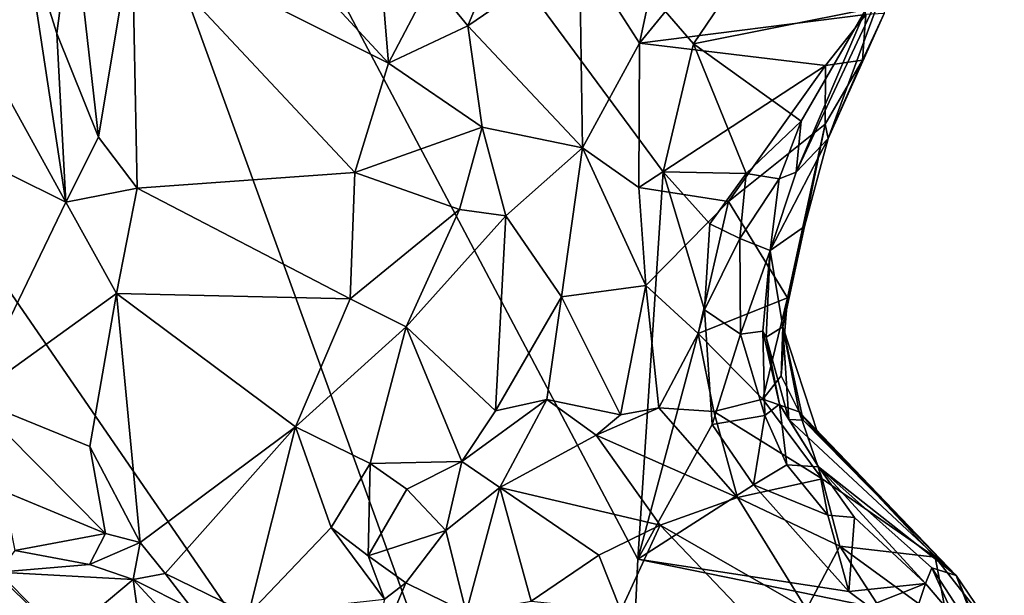
# Model space of a CAD drawing. Units: metres. Extents: x 28.3 to 31.9, y -11.5 to 12.4.
# Drawn here: x 30.8 to 31.5, y -1.5 to -1.1 of the extents above; entities that cross this region are included whole.
import ezdxf

# ---------------------------------------------------------------- set-up
doc = ezdxf.new("R2010")
doc.units = ezdxf.units.M

msp = doc.modelspace()

# ---------------------------------------------------------------- linework, layer by layer
at = {"layer": '1'}
for points in [[(30.71552, -1.08762, -1.65455), (30.73872, -0.50458, -1.65909), (31.2112, -1.80851, -1.68237)], [(31.2112, -1.80851, -1.68237), (30.73872, -0.50458, -1.65909), (31.22862, -1.43114, -1.68204)], [(31.22862, -1.43114, -1.68204), (30.73872, -0.50458, -1.65909), (31.24458, -1.18957, -1.68319)], [(31.24458, -1.18957, -1.68319), (30.73872, -0.50458, -1.65909), (31.26339, -1.10957, -1.68435)], [(31.26339, -1.10957, -1.68435), (30.73872, -0.50458, -1.65909), (31.30763, -1.04408, -1.68779)], [(30.69263, -0.8826, -1.12871), (30.76659, -1.15608, -1.2116), (30.87217, -1.20848, -1.17283)], [(30.69263, -0.8826, -1.12871), (30.87217, -1.20848, -1.17283), (30.84627, -1.03872, -1.12658)], [(31.22973, -1.10915, -1.18264), (31.37081, -1.09141, -1.26791), (31.3474, -0.96513, -1.20715)], [(31.22973, -1.10915, -1.18264), (31.3474, -0.96513, -1.20715), (31.25216, -1.00436, -1.16634)], [(31.19237, -1.05082, -1.17156), (31.22973, -1.10915, -1.18264), (31.25216, -1.00436, -1.16634)], [(30.84627, -1.03872, -1.12658), (30.86646, -1.10308, -1.14037), (30.87636, -1.02692, -1.12529)], [(30.87636, -1.02692, -1.12529), (30.86646, -1.10308, -1.14037), (30.89238, -1.16794, -1.15469)], [(30.87636, -1.02692, -1.12529), (30.89238, -1.16794, -1.15469), (30.91335, -1.04138, -1.13418)], [(31.0127, -1.05623, -1.14147), (31.07334, -1.12178, -1.16668), (31.06616, -1.03597, -1.15341)], [(31.06616, -1.03597, -1.15341), (31.07334, -1.12178, -1.16668), (31.09996, -1.07064, -1.18109)], [(30.84627, -1.03872, -1.12658), (30.87217, -1.20848, -1.17283), (30.86646, -1.10308, -1.14037)], [(30.89238, -1.16794, -1.15469), (30.91663, -1.19958, -1.16659), (30.91335, -1.04138, -1.13418)], [(30.91335, -1.04138, -1.13418), (30.91663, -1.19958, -1.16659), (31.05224, -1.18985, -1.1791)], [(31.0127, -1.05623, -1.14147), (30.91335, -1.04138, -1.13418), (31.07334, -1.12178, -1.16668)], [(30.91335, -1.04138, -1.13418), (31.05224, -1.18985, -1.1791), (31.07334, -1.12178, -1.16668)], [(31.26339, -1.10957, -1.68435), (31.30763, -1.04408, -1.68779), (31.37082, -1.0883, -1.66799)], [(31.13328, -1.07256, -1.19688), (31.12275, -1.09835, -1.20022), (31.19237, -1.05082, -1.17156)], [(31.19237, -1.05082, -1.17156), (31.12275, -1.09835, -1.20022), (31.19428, -1.17458, -1.19535)], [(31.19237, -1.05082, -1.17156), (31.19428, -1.17458, -1.19535), (31.22973, -1.10915, -1.18264)], [(31.32734, -1.18967, -1.60581), (31.37082, -1.0883, -1.66799), (31.38454, -1.06759, -1.5248)], [(31.34735, -1.16872, -1.39864), (31.32734, -1.18967, -1.60581), (31.38454, -1.06759, -1.5248)], [(31.34735, -1.16872, -1.39864), (31.38454, -1.06759, -1.5248), (31.38228, -1.09077, -1.31371)], [(31.09996, -1.07064, -1.18109), (31.07334, -1.12178, -1.16668), (31.12275, -1.09835, -1.20022)], [(31.09996, -1.07064, -1.18109), (31.12275, -1.09835, -1.20022), (31.13328, -1.07256, -1.19688)], [(30.56291, -1.18423, -1.64243), (30.71552, -1.08762, -1.65455), (31.2112, -1.80851, -1.68237)], [(31.37081, -1.09141, -1.26791), (31.22973, -1.10915, -1.18264), (31.34562, -1.1232, -1.26277)], [(31.33056, -1.15784, -1.65973), (31.26339, -1.10957, -1.68435), (31.37082, -1.0883, -1.66799)], [(31.32734, -1.18967, -1.60581), (31.33056, -1.15784, -1.65973), (31.37082, -1.0883, -1.66799)], [(31.34562, -1.1232, -1.26277), (31.36869, -1.11984, -1.29331), (31.37081, -1.09141, -1.26791)], [(31.36869, -1.11984, -1.29331), (31.34735, -1.16872, -1.39864), (31.38228, -1.09077, -1.31371)], [(31.37081, -1.09141, -1.26791), (31.36869, -1.11984, -1.29331), (31.38228, -1.09077, -1.31371)], [(31.12275, -1.09835, -1.20022), (31.07334, -1.12178, -1.16668), (31.13167, -1.16169, -1.20215)], [(31.12275, -1.09835, -1.20022), (31.13167, -1.16169, -1.20215), (31.19428, -1.17458, -1.19535)], [(30.86646, -1.10308, -1.14037), (30.87217, -1.20848, -1.17283), (30.89238, -1.16794, -1.15469)], [(31.19428, -1.17458, -1.19535), (31.22942, -1.19922, -1.20197), (31.22973, -1.10915, -1.18264)], [(31.22942, -1.19922, -1.20197), (31.34562, -1.1232, -1.26277), (31.22973, -1.10915, -1.18264)], [(31.24458, -1.18957, -1.68319), (31.26339, -1.10957, -1.68435), (31.29631, -1.19056, -1.67005)], [(31.29631, -1.19056, -1.67005), (31.26339, -1.10957, -1.68435), (31.33056, -1.15784, -1.65973)], [(31.05224, -1.18985, -1.1791), (31.13167, -1.16169, -1.20215), (31.07334, -1.12178, -1.16668)], [(31.22942, -1.19922, -1.20197), (31.2852, -1.20792, -1.2425), (31.34562, -1.1232, -1.26277)], [(31.34562, -1.1232, -1.26277), (31.2852, -1.20792, -1.2425), (31.34542, -1.15979, -1.27405)], [(31.34562, -1.1232, -1.26277), (31.34542, -1.15979, -1.27405), (31.36869, -1.11984, -1.29331)], [(31.34542, -1.15979, -1.27405), (31.34735, -1.16872, -1.39864), (31.36869, -1.11984, -1.29331)], [(30.76659, -1.15608, -1.2116), (30.81299, -1.33063, -1.24146), (30.87217, -1.20848, -1.17283)], [(31.2852, -1.20792, -1.2425), (31.32191, -1.26799, -1.29916), (31.34542, -1.15979, -1.27405)], [(31.31688, -1.19385, -1.63737), (31.29631, -1.19056, -1.67005), (31.33056, -1.15784, -1.65973)], [(31.31688, -1.19385, -1.63737), (31.33056, -1.15784, -1.65973), (31.32734, -1.18967, -1.60581)], [(31.32191, -1.26799, -1.29916), (31.33259, -1.22347, -1.32439), (31.34542, -1.15979, -1.27405)], [(31.34542, -1.15979, -1.27405), (31.33259, -1.22347, -1.32439), (31.34735, -1.16872, -1.39864)], [(31.13167, -1.16169, -1.20215), (31.05224, -1.18985, -1.1791), (31.11751, -1.21291, -1.21195)], [(31.13167, -1.16169, -1.20215), (31.11751, -1.21291, -1.21195), (31.14645, -1.21684, -1.21276)], [(31.13167, -1.16169, -1.20215), (31.14645, -1.21684, -1.21276), (31.19428, -1.17458, -1.19535)], [(30.89238, -1.16794, -1.15469), (30.87217, -1.20848, -1.17283), (30.91663, -1.19958, -1.16659)], [(31.31113, -1.23851, -1.6186), (31.32734, -1.18967, -1.60581), (31.34735, -1.16872, -1.39864)], [(31.33259, -1.22347, -1.32439), (31.31113, -1.23851, -1.6186), (31.34735, -1.16872, -1.39864)], [(31.14645, -1.21684, -1.21276), (31.18113, -1.26745, -1.21278), (31.19428, -1.17458, -1.19535)], [(31.19428, -1.17458, -1.19535), (31.18113, -1.26745, -1.21278), (31.23363, -1.26044, -1.21723)], [(31.19428, -1.17458, -1.19535), (31.23363, -1.26044, -1.21723), (31.22942, -1.19922, -1.20197)], [(30.37656, -1.54131, -1.62668), (30.56291, -1.18423, -1.64243), (31.2112, -1.80851, -1.68237)], [(31.05224, -1.18985, -1.1791), (30.91663, -1.19958, -1.16659), (31.04929, -1.26878, -1.19053)], [(31.05224, -1.18985, -1.1791), (31.04929, -1.26878, -1.19053), (31.11751, -1.21291, -1.21195)], [(31.22862, -1.43114, -1.68204), (31.24458, -1.18957, -1.68319), (31.27031, -1.27562, -1.68329)], [(31.27031, -1.27562, -1.68329), (31.24458, -1.18957, -1.68319), (31.27357, -1.22185, -1.68024)], [(31.27357, -1.22185, -1.68024), (31.24458, -1.18957, -1.68319), (31.29631, -1.19056, -1.67005)], [(31.27357, -1.22185, -1.68024), (31.29631, -1.19056, -1.67005), (31.29226, -1.23115, -1.66251)], [(31.29226, -1.23115, -1.66251), (31.29631, -1.19056, -1.67005), (31.31688, -1.19385, -1.63737)], [(31.31113, -1.23851, -1.6186), (31.31688, -1.19385, -1.63737), (31.32734, -1.18967, -1.60581)], [(31.29226, -1.23115, -1.66251), (31.31688, -1.19385, -1.63737), (31.31113, -1.23851, -1.6186)], [(30.87217, -1.20848, -1.17283), (30.9037, -1.26544, -1.17864), (30.91663, -1.19958, -1.16659)], [(30.91663, -1.19958, -1.16659), (30.9037, -1.26544, -1.17864), (31.04929, -1.26878, -1.19053)], [(31.22942, -1.19922, -1.20197), (31.23363, -1.26044, -1.21723), (31.2852, -1.20792, -1.2425)], [(30.87217, -1.20848, -1.17283), (30.81299, -1.33063, -1.24146), (30.9037, -1.26544, -1.17864)], [(31.23363, -1.26044, -1.21723), (31.26628, -1.29034, -1.24428), (31.2852, -1.20792, -1.2425)], [(31.2852, -1.20792, -1.2425), (31.26628, -1.29034, -1.24428), (31.32191, -1.26799, -1.29916)], [(31.04929, -1.26878, -1.19053), (31.08423, -1.28616, -1.2089), (31.11751, -1.21291, -1.21195)], [(31.11751, -1.21291, -1.21195), (31.08423, -1.28616, -1.2089), (31.14645, -1.21684, -1.21276)], [(31.08423, -1.28616, -1.2089), (31.13999, -1.33857, -1.23296), (31.14645, -1.21684, -1.21276)], [(31.14645, -1.21684, -1.21276), (31.13999, -1.33857, -1.23296), (31.18113, -1.26745, -1.21278)], [(31.27031, -1.27562, -1.68329), (31.27357, -1.22185, -1.68024), (31.29226, -1.23115, -1.66251)], [(31.31917, -1.28625, -1.36402), (31.31113, -1.23851, -1.6186), (31.33259, -1.22347, -1.32439)], [(31.32191, -1.26799, -1.29916), (31.31917, -1.28625, -1.36402), (31.33259, -1.22347, -1.32439)], [(31.27031, -1.27562, -1.68329), (31.29226, -1.23115, -1.66251), (31.29264, -1.29074, -1.6571)], [(31.29264, -1.29074, -1.6571), (31.29226, -1.23115, -1.66251), (31.31113, -1.23851, -1.6186)], [(31.29264, -1.29074, -1.6571), (31.31113, -1.23851, -1.6186), (31.30671, -1.2888, -1.6181)], [(31.30862, -1.29257, -1.50968), (31.30671, -1.2888, -1.6181), (31.31113, -1.23851, -1.6186)], [(31.31917, -1.28625, -1.36402), (31.30862, -1.29257, -1.50968), (31.31113, -1.23851, -1.6186)], [(31.18113, -1.26745, -1.21278), (31.2179, -1.3411, -1.22174), (31.23363, -1.26044, -1.21723)], [(31.23363, -1.26044, -1.21723), (31.2179, -1.3411, -1.22174), (31.2417, -1.33674, -1.22966)], [(31.23363, -1.26044, -1.21723), (31.2417, -1.33674, -1.22966), (31.26628, -1.29034, -1.24428)], [(30.81299, -1.33063, -1.24146), (30.8871, -1.3607, -1.20778), (30.9037, -1.26544, -1.17864)], [(30.9037, -1.26544, -1.17864), (30.8871, -1.3607, -1.20778), (30.9185, -1.42078, -1.21354)], [(30.9037, -1.26544, -1.17864), (30.9185, -1.42078, -1.21354), (31.01523, -1.34862, -1.20809)], [(30.9037, -1.26544, -1.17864), (31.01523, -1.34862, -1.20809), (31.04929, -1.26878, -1.19053)], [(31.04929, -1.26878, -1.19053), (31.01523, -1.34862, -1.20809), (31.08423, -1.28616, -1.2089)], [(31.13999, -1.33857, -1.23296), (31.17199, -1.33144, -1.22846), (31.18113, -1.26745, -1.21278)], [(31.18113, -1.26745, -1.21278), (31.17199, -1.33144, -1.22846), (31.2179, -1.3411, -1.22174)], [(31.26628, -1.29034, -1.24428), (31.30663, -1.33131, -1.27348), (31.32191, -1.26799, -1.29916)], [(31.30663, -1.33131, -1.27348), (31.31809, -1.31666, -1.29491), (31.32191, -1.26799, -1.29916)], [(31.32191, -1.26799, -1.29916), (31.31809, -1.31666, -1.29491), (31.31917, -1.28625, -1.36402)], [(31.22862, -1.43114, -1.68204), (31.27031, -1.27562, -1.68329), (31.27504, -1.34703, -1.68178)], [(31.27504, -1.34703, -1.68178), (31.27031, -1.27562, -1.68329), (31.29264, -1.29074, -1.6571)], [(31.01523, -1.34862, -1.20809), (31.06183, -1.3715, -1.21482), (31.08423, -1.28616, -1.2089)], [(31.08423, -1.28616, -1.2089), (31.06183, -1.3715, -1.21482), (31.11894, -1.37017, -1.23306)], [(31.08423, -1.28616, -1.2089), (31.11894, -1.37017, -1.23306), (31.13999, -1.33857, -1.23296)], [(31.29264, -1.29074, -1.6571), (31.30671, -1.2888, -1.6181), (31.3078, -1.34142, -1.65146)], [(31.3078, -1.34142, -1.65146), (31.30671, -1.2888, -1.6181), (31.31695, -1.33448, -1.56624)], [(31.30671, -1.2888, -1.6181), (31.30862, -1.29257, -1.50968), (31.31695, -1.33448, -1.56624)], [(31.30862, -1.29257, -1.50968), (31.31917, -1.28625, -1.36402), (31.3228, -1.3439, -1.49056)], [(31.31917, -1.28625, -1.36402), (31.31809, -1.31666, -1.29491), (31.32927, -1.33918, -1.2936)], [(31.3228, -1.3439, -1.49056), (31.31917, -1.28625, -1.36402), (31.3318, -1.34427, -1.39058)], [(31.3318, -1.34427, -1.39058), (31.31917, -1.28625, -1.36402), (31.34091, -1.35263, -1.35359)], [(31.31917, -1.28625, -1.36402), (31.32927, -1.33918, -1.2936), (31.34091, -1.35263, -1.35359)], [(31.26628, -1.29034, -1.24428), (31.2417, -1.33674, -1.22966), (31.27609, -1.33899, -1.24456)], [(31.26628, -1.29034, -1.24428), (31.27609, -1.33899, -1.24456), (31.30663, -1.33131, -1.27348)], [(31.27504, -1.34703, -1.68178), (31.29264, -1.29074, -1.6571), (31.3078, -1.34142, -1.65146)], [(31.31695, -1.33448, -1.56624), (31.30862, -1.29257, -1.50968), (31.3228, -1.3439, -1.49056)], [(31.31809, -1.31666, -1.29491), (31.30663, -1.33131, -1.27348), (31.32927, -1.33918, -1.2936)], [(30.81299, -1.33063, -1.24146), (30.83276, -1.38839, -1.23632), (30.89677, -1.41517, -1.21184)], [(30.8871, -1.3607, -1.20778), (30.81299, -1.33063, -1.24146), (30.89677, -1.41517, -1.21184)], [(31.13999, -1.33857, -1.23296), (31.11894, -1.37017, -1.23306), (31.17199, -1.33144, -1.22846)], [(31.11894, -1.37017, -1.23306), (31.14257, -1.38631, -1.213), (31.17199, -1.33144, -1.22846)], [(31.17199, -1.33144, -1.22846), (31.14257, -1.38631, -1.213), (31.20275, -1.35382, -1.21692)], [(31.17199, -1.33144, -1.22846), (31.20275, -1.35382, -1.21692), (31.2179, -1.3411, -1.22174)], [(31.30663, -1.33131, -1.27348), (31.27609, -1.33899, -1.24456), (31.34354, -1.3809, -1.20686)], [(31.30663, -1.33131, -1.27348), (31.34354, -1.3809, -1.20686), (31.32927, -1.33918, -1.2936)], [(31.2417, -1.33674, -1.22966), (31.2179, -1.3411, -1.22174), (31.20275, -1.35382, -1.21692)], [(31.2417, -1.33674, -1.22966), (31.20275, -1.35382, -1.21692), (31.29079, -1.39254, -1.15201)], [(31.27609, -1.33899, -1.24456), (31.2417, -1.33674, -1.22966), (31.29079, -1.39254, -1.15201)], [(31.3078, -1.34142, -1.65146), (31.31695, -1.33448, -1.56624), (31.32166, -1.37219, -1.66074)], [(31.32166, -1.37219, -1.66074), (31.31695, -1.33448, -1.56624), (31.34142, -1.3734, -1.61484)], [(31.31695, -1.33448, -1.56624), (31.3228, -1.3439, -1.49056), (31.34142, -1.3734, -1.61484)], [(31.3009, -1.38467, -1.68056), (31.27504, -1.34703, -1.68178), (31.3078, -1.34142, -1.65146)], [(31.34354, -1.3809, -1.20686), (31.27609, -1.33899, -1.24456), (31.29079, -1.39254, -1.15201)], [(31.3009, -1.38467, -1.68056), (31.3078, -1.34142, -1.65146), (31.32166, -1.37219, -1.66074)], [(31.3228, -1.3439, -1.49056), (31.3318, -1.34427, -1.39058), (31.42712, -1.44131, -1.41966)], [(31.34142, -1.3734, -1.61484), (31.3228, -1.3439, -1.49056), (31.42712, -1.44131, -1.41966)], [(31.32927, -1.33918, -1.2936), (31.34354, -1.3809, -1.20686), (31.41408, -1.42986, -1.21172)], [(31.34091, -1.35263, -1.35359), (31.32927, -1.33918, -1.2936), (31.42712, -1.44131, -1.41966)], [(31.32927, -1.33918, -1.2936), (31.41408, -1.42986, -1.21172), (31.42712, -1.44131, -1.41966)], [(31.3318, -1.34427, -1.39058), (31.34091, -1.35263, -1.35359), (31.42712, -1.44131, -1.41966)], [(30.9185, -1.42078, -1.21354), (30.93398, -1.44001, -1.22138), (31.01523, -1.34862, -1.20809)], [(31.01523, -1.34862, -1.20809), (30.93398, -1.44001, -1.22138), (30.98603, -1.46531, -1.22855)], [(31.01523, -1.34862, -1.20809), (30.98603, -1.46531, -1.22855), (31.03752, -1.41123, -1.2147)], [(31.06183, -1.3715, -1.21482), (31.01523, -1.34862, -1.20809), (31.03752, -1.41123, -1.2147)], [(31.27504, -1.34703, -1.68178), (31.3009, -1.38467, -1.68056), (31.22862, -1.43114, -1.68204)], [(31.20275, -1.35382, -1.21692), (31.14257, -1.38631, -1.213), (31.2426, -1.4098, -1.12119)], [(31.20275, -1.35382, -1.21692), (31.2426, -1.4098, -1.12119), (31.29079, -1.39254, -1.15201)], [(30.8871, -1.3607, -1.20778), (30.89677, -1.41517, -1.21184), (30.9185, -1.42078, -1.21354)], [(31.06183, -1.3715, -1.21482), (31.03752, -1.41123, -1.2147), (31.06066, -1.42899, -1.21471)], [(31.06183, -1.3715, -1.21482), (31.06066, -1.42899, -1.21471), (31.08459, -1.3875, -1.22564)], [(31.06183, -1.3715, -1.21482), (31.08459, -1.3875, -1.22564), (31.11894, -1.37017, -1.23306)], [(31.08459, -1.3875, -1.22564), (31.10899, -1.41327, -1.20841), (31.11894, -1.37017, -1.23306)], [(31.11894, -1.37017, -1.23306), (31.10899, -1.41327, -1.20841), (31.14257, -1.38631, -1.213)], [(31.3009, -1.38467, -1.68056), (31.32166, -1.37219, -1.66074), (31.34714, -1.40353, -1.68012)], [(31.34714, -1.40353, -1.68012), (31.32166, -1.37219, -1.66074), (31.34142, -1.3734, -1.61484)], [(31.34714, -1.40353, -1.68012), (31.34142, -1.3734, -1.61484), (31.36382, -1.40518, -1.65667)], [(31.36382, -1.40518, -1.65667), (31.34142, -1.3734, -1.61484), (31.40799, -1.44625, -1.6642)], [(31.40799, -1.44625, -1.6642), (31.34142, -1.3734, -1.61484), (31.41207, -1.43639, -1.58894)], [(31.34142, -1.3734, -1.61484), (31.42712, -1.44131, -1.41966), (31.41207, -1.43639, -1.58894)], [(31.34354, -1.3809, -1.20686), (31.29079, -1.39254, -1.15201), (31.35473, -1.42305, -1.1436)], [(31.34354, -1.3809, -1.20686), (31.35473, -1.42305, -1.1436), (31.41408, -1.42986, -1.21172)], [(31.10899, -1.41327, -1.20841), (31.1217, -1.46441, -1.14789), (31.14257, -1.38631, -1.213)], [(31.14257, -1.38631, -1.213), (31.1217, -1.46441, -1.14789), (31.16216, -1.45729, -1.11028)], [(31.14257, -1.38631, -1.213), (31.16216, -1.45729, -1.11028), (31.20443, -1.42864, -1.11185)], [(31.14257, -1.38631, -1.213), (31.20443, -1.42864, -1.11185), (31.2426, -1.4098, -1.12119)], [(31.22862, -1.43114, -1.68204), (31.3009, -1.38467, -1.68056), (31.36027, -1.45133, -1.68934)], [(31.36027, -1.45133, -1.68934), (31.3009, -1.38467, -1.68056), (31.34714, -1.40353, -1.68012)], [(30.83276, -1.38839, -1.23632), (30.84034, -1.4257, -1.22212), (30.89677, -1.41517, -1.21184)], [(31.08459, -1.3875, -1.22564), (31.06066, -1.42899, -1.21471), (31.10899, -1.41327, -1.20841)], [(31.29079, -1.39254, -1.15201), (31.2426, -1.4098, -1.12119), (31.33385, -1.46226, -1.09087)], [(31.29079, -1.39254, -1.15201), (31.33385, -1.46226, -1.09087), (31.35473, -1.42305, -1.1436)], [(31.36027, -1.45133, -1.68934), (31.34714, -1.40353, -1.68012), (31.36382, -1.40518, -1.65667)], [(31.36027, -1.45133, -1.68934), (31.36382, -1.40518, -1.65667), (31.40799, -1.44625, -1.6642)], [(31.03752, -1.41123, -1.2147), (30.98603, -1.46531, -1.22855), (31.07073, -1.45611, -1.20879)], [(31.03752, -1.41123, -1.2147), (31.07073, -1.45611, -1.20879), (31.06066, -1.42899, -1.21471)], [(31.20443, -1.42864, -1.11185), (31.21814, -1.46315, -1.0809), (31.2426, -1.4098, -1.12119)], [(31.2426, -1.4098, -1.12119), (31.21814, -1.46315, -1.0809), (31.29367, -1.46361, -1.08032)], [(31.2426, -1.4098, -1.12119), (31.29367, -1.46361, -1.08032), (31.33385, -1.46226, -1.09087)], [(30.89677, -1.41517, -1.21184), (30.84034, -1.4257, -1.22212), (30.88685, -1.43431, -1.20532)], [(30.89677, -1.41517, -1.21184), (30.88685, -1.43431, -1.20532), (30.9185, -1.42078, -1.21354)], [(31.06066, -1.42899, -1.21471), (31.08409, -1.44577, -1.20654), (31.10899, -1.41327, -1.20841)], [(31.10899, -1.41327, -1.20841), (31.08409, -1.44577, -1.20654), (31.1217, -1.46441, -1.14789)], [(30.88685, -1.43431, -1.20532), (30.91408, -1.44376, -1.20502), (30.9185, -1.42078, -1.21354)], [(30.91408, -1.44376, -1.20502), (30.93398, -1.44001, -1.22138), (30.9185, -1.42078, -1.21354)], [(31.33385, -1.46226, -1.09087), (31.38429, -1.46894, -1.12375), (31.35473, -1.42305, -1.1436)], [(31.38429, -1.46894, -1.12375), (31.42215, -1.47217, -1.17099), (31.35473, -1.42305, -1.1436)], [(31.35473, -1.42305, -1.1436), (31.42215, -1.47217, -1.17099), (31.41408, -1.42986, -1.21172)], [(30.84034, -1.4257, -1.22212), (30.83009, -1.43911, -1.16277), (30.88685, -1.43431, -1.20532)], [(31.06066, -1.42899, -1.21471), (31.07073, -1.45611, -1.20879), (31.08409, -1.44577, -1.20654)], [(31.16216, -1.45729, -1.11028), (31.21814, -1.46315, -1.0809), (31.20443, -1.42864, -1.11185)], [(31.42712, -1.44131, -1.41966), (31.41408, -1.42986, -1.21172), (31.45399, -1.48086, -1.23856)], [(31.45399, -1.48086, -1.23856), (31.41408, -1.42986, -1.21172), (31.42215, -1.47217, -1.17099)], [(30.88685, -1.43431, -1.20532), (30.83009, -1.43911, -1.16277), (30.91408, -1.44376, -1.20502)], [(31.2112, -1.80851, -1.68237), (31.22862, -1.43114, -1.68204), (31.3725, -1.46046, -1.68798)], [(31.3725, -1.46046, -1.68798), (31.22862, -1.43114, -1.68204), (31.36027, -1.45133, -1.68934)], [(31.42592, -1.46731, -1.65296), (31.40799, -1.44625, -1.6642), (31.41207, -1.43639, -1.58894)], [(31.42592, -1.46731, -1.65296), (31.41207, -1.43639, -1.58894), (31.44473, -1.48701, -1.54874)], [(31.41207, -1.43639, -1.58894), (31.42712, -1.44131, -1.41966), (31.44473, -1.48701, -1.54874)], [(30.8056, -1.45592, -1.11213), (30.87036, -1.48039, -1.0933), (30.83009, -1.43911, -1.16277)], [(30.87036, -1.48039, -1.0933), (30.91408, -1.44376, -1.20502), (30.83009, -1.43911, -1.16277)], [(30.95118, -1.4625, -1.21443), (30.93398, -1.44001, -1.22138), (30.91408, -1.44376, -1.20502)], [(30.93398, -1.44001, -1.22138), (30.95118, -1.4625, -1.21443), (30.98603, -1.46531, -1.22855)], [(31.44473, -1.48701, -1.54874), (31.42712, -1.44131, -1.41966), (31.45718, -1.51187, -1.46457)], [(31.42712, -1.44131, -1.41966), (31.45399, -1.48086, -1.23856), (31.45718, -1.51187, -1.46457)], [(30.91408, -1.44376, -1.20502), (30.87036, -1.48039, -1.0933), (30.92242, -1.50276, -1.09577)], [(30.91408, -1.44376, -1.20502), (30.92242, -1.50276, -1.09577), (30.97957, -1.51469, -1.15933)], [(30.95118, -1.4625, -1.21443), (30.91408, -1.44376, -1.20502), (30.97957, -1.51469, -1.15933)], [(31.07073, -1.45611, -1.20879), (31.05876, -1.50621, -1.19872), (31.08409, -1.44577, -1.20654)], [(31.08409, -1.44577, -1.20654), (31.05876, -1.50621, -1.19872), (31.1217, -1.46441, -1.14789)], [(31.3725, -1.46046, -1.68798), (31.36027, -1.45133, -1.68934), (31.40799, -1.44625, -1.6642)], [(31.39112, -1.49664, -1.68677), (31.3725, -1.46046, -1.68798), (31.40799, -1.44625, -1.6642)], [(31.42592, -1.46731, -1.65296), (31.39112, -1.49664, -1.68677), (31.40799, -1.44625, -1.6642)]]:
    msp.add_3dface(points, dxfattribs=at)

doc.saveas('drawing.dxf')
